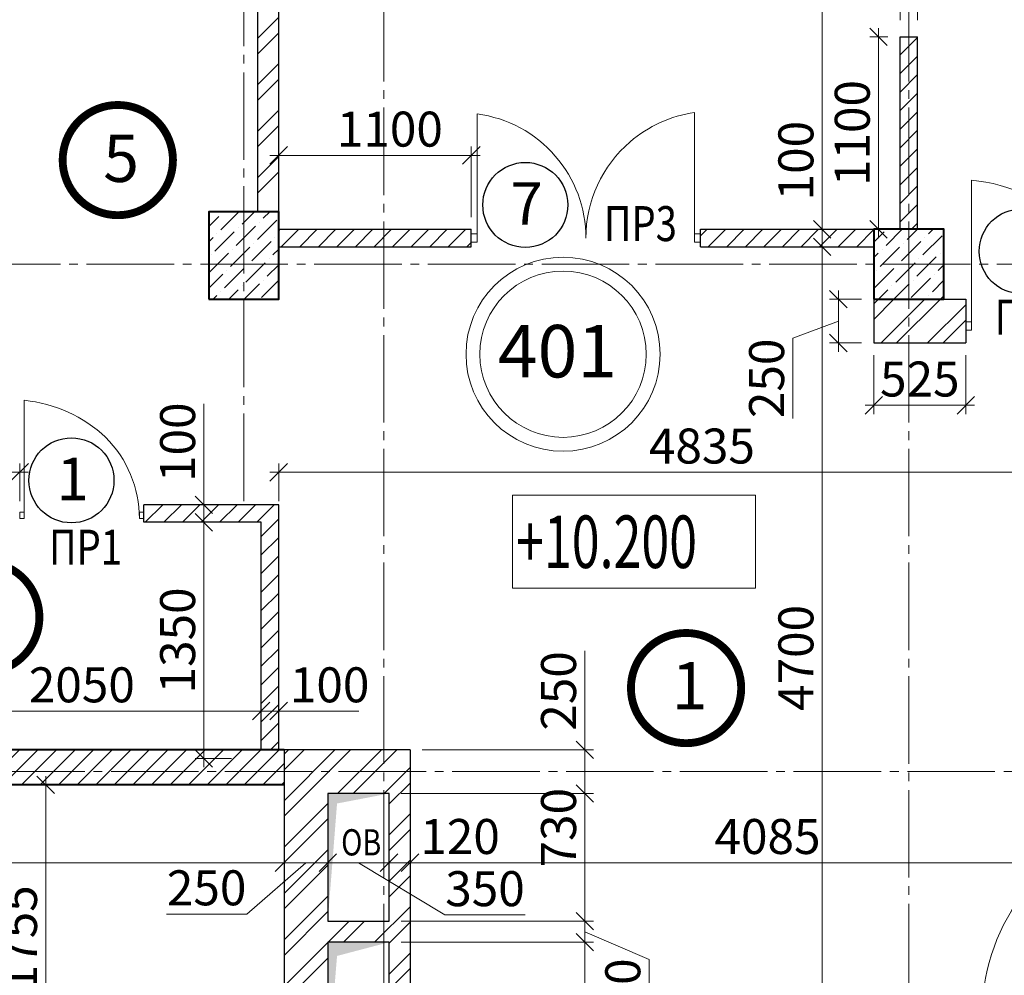
# Model space of a CAD drawing. Units: millimetres. Extents: x 780451 to 864551, y -757219 to -565215.
# Drawn here: x 794102 to 799728, y -650535 to -645073 of the extents above; entities that cross this region are included whole.
import ezdxf

# ---------------------------------------------------------------- set-up
doc = ezdxf.new("R2010")
doc.units = ezdxf.units.MM
doc.header["$LTSCALE"] = 500
doc.header["$MEASUREMENT"] = 0
doc.header["$PDMODE"] = 3
doc.linetypes.add('CENTER2', pattern=[1.3, 1, -0.1, 0.1, -0.1])
doc.linetypes.add('DASHED', pattern=[19.05, 12.7, -6.35])
doc.layers.get('0').update_dxf_attribs({"color": 153, "lineweight": 15})
doc.layers.get('DEFPOINTS').update_dxf_attribs({"lineweight": 15})
for name, color, linetype, lineweight in [('1', 146, 'Continuous', 15), ('оси', 154, 'CENTER2', 13), ('перемычки', 232, 'Continuous', 15), ('Р привязки', 240, 'Continuous', 15), ('СТ кирп', 30, 'Continuous', 30), ('СТ монол ЖБ', 252, 'Continuous', 40), ('СТ ячбетон межкомн', 213, 'Continuous', 30), ('СТ ячеистый Бет', 213, 'Continuous', 40), ('текст', 190, 'Continuous', 15), ('штрих', 252, 'Continuous', 13)]:
    doc.layers.add(name, color=color, linetype=linetype, lineweight=lineweight)
doc.layers.add('двери', color=94, linetype='Continuous')
doc.styles.add('DIM', font='Romans.shx', dxfattribs={"width": 0.7})
doc.styles.add('SPECIF', font='TIMES.TTF')
doc.styles.add('txt.shx', font='txt.shx', dxfattribs={"width": 0.8})
doc.dimstyles.new('M100', dxfattribs={"dimtxt": 200, "dimasz": 100, "dimexe": 50, "dimexo": 70, "dimgap": 50, "dimtad": 1, "dimdec": 0, "dimrnd": 1, "dimzin": 1, "dimdsep": 46, "dimtxsty": 'DIM', "dimblk": 'OBLIQUE', "dimcen": 0.09, "dimdle": 50, "dimclrd": 256, "dimclre": 256, "dimclrt": 256, "dimadec": 0, "dimazin": 0, "dimtfac": 1, "dimtdec": 0, "dimtmove": 1, "dimatfit": 2, "dimldrblk": 'OBLIQUE', "dimfxl": 0, "dimtolj": 1, "dimtzin": 1, "dimlwd": -1, "dimlwe": -1, "dimarcsym": 0})
pattern_1 = [(45, (10, 10), (-132.58252, 132.58252), []), (45, (98.39, 10), (-132.58252, 132.58252), [])]
pattern_2 = [(45, (10, 10), (33.1456304, 121.533978), [156.25, -31.25, 0, -31.25])]
pattern_3 = [(45, (10, 10), (-53.0330086, 53.0330086), [])]

# ---------------------------------------------------------------- blocks, each defined once
blk = doc.blocks.new('дв')
for points in [[(-972.6, 26.8), (-972.6, -26.8), (-1010.2, -26.8), (-1010.2, 26.8)], [(0, 26.8), (0, -26.8), (-37.6, -26.8), (-37.6, 26.8)]]:
    blk.add_lwpolyline(points, close=True)
blk.add_lwpolyline([(-972.6, 26.8), (-972.6, -935, 0.164206), (-311.5, -634.3, 0.198912), (-37.6, 26.8, -0.113504)], format="xyb")
blk = doc.blocks.new('круг')
at = {"const_width": 50}
blk.add_lwpolyline([(-350, 0, -0.414214), (0, 350, -0.414214), (350, 0, -0.414214), (0, -350, -0.414214), (-350, 0, -0.236068)], format="xyb", dxfattribs=at)
blk = doc.blocks.new('_OBLIQUE')
at = {"color": 0, "linetype": 'ByBlock'}
blk.add_line((-0.5, -0.5), (0.5, 0.5), dxfattribs=at)
blk = doc.blocks.new('*D318')
at = {"layer": 'DEFPOINTS', "color": 0}
for p in [(798686.8, -640771), (798982.3, -640771), (798982.3, -646271)]:
    blk.add_point(p, dxfattribs=at)
at = {"layer": 'штрих'}
for p, q in [((798912.3, -640771), (798636.8, -640771)), ((798686.8, -646321), (798686.8, -640721)), ((798912.3, -646271), (798636.8, -646271))]:
    blk.add_line(p, q, dxfattribs=at)
at = {"layer": 'штрих', "xscale": 100, "yscale": 100, "zscale": 100}
for p, rotation in [((798686.8, -640771), 90), ((798686.8, -646271), 270)]:
    blk.add_blockref('_OBLIQUE', p, dxfattribs=dict(at, rotation=rotation))
at = {"layer": 'штрих', "insert": (798536.8, -643521), "char_height": 200, "attachment_point": 5, "rotation": 90, "style": 'DIM'}
blk.add_mtext('\\A1;5500', dxfattribs=at)
blk = doc.blocks.new('*D316')
at = {"layer": 'DEFPOINTS', "color": 0}
for p in [(798982.3, -646271), (798686.8, -646371), (798982.3, -646371)]:
    blk.add_point(p, dxfattribs=at)
at = {"layer": 'штрих'}
for p, q in [((798686.8, -645658.8), (798686.8, -646271)), ((798686.8, -646221), (798686.8, -646421)), ((798912.3, -646271), (798636.8, -646271)), ((798912.3, -646371), (798636.8, -646371))]:
    blk.add_line(p, q, dxfattribs=at)
at = {"layer": 'штрих', "xscale": 100, "yscale": 100, "zscale": 100}
for p, rotation in [((798686.8, -646271), 90), ((798686.8, -646371), 270)]:
    blk.add_blockref('_OBLIQUE', p, dxfattribs=dict(at, rotation=rotation))
at = {"layer": 'штрих', "insert": (798536.8, -645878.8), "char_height": 200, "attachment_point": 5, "rotation": 90, "style": 'DIM'}
blk.add_mtext('\\A1;100', dxfattribs=at)
blk = doc.blocks.new('*D317')
at = {"layer": 'DEFPOINTS', "color": 0}
for p in [(798982.3, -646371), (798686.8, -651071), (798784.8, -651071)]:
    blk.add_point(p, dxfattribs=at)
at = {"layer": 'штрих'}
for p, q in [((798686.8, -646321), (798686.8, -651121)), ((798912.3, -646371), (798636.8, -646371)), ((798714.8, -651071), (798636.8, -651071))]:
    blk.add_line(p, q, dxfattribs=at)
at = {"layer": 'штрих', "xscale": 100, "yscale": 100, "zscale": 100}
for p, rotation in [((798686.8, -646371), 90), ((798686.8, -651071), 270)]:
    blk.add_blockref('_OBLIQUE', p, dxfattribs=dict(at, rotation=rotation))
at = {"layer": 'штрих', "insert": (798536.8, -648721), "char_height": 200, "attachment_point": 5, "rotation": 90, "style": 'DIM'}
blk.add_mtext('\\A1;4700', dxfattribs=at)
blk = doc.blocks.new('*D1171')
at = {"layer": 'DEFPOINTS', "color": 0}
for p in [(791882.3, -649496), (795612.3, -649589.2), (795612.3, -649891.6)]:
    blk.add_point(p, dxfattribs=at)
at = {"layer": 'штрих'}
for p, q in [((791882.3, -649566), (791882.3, -649941.6)), ((795612.3, -649659.2), (795612.3, -649941.6)), ((791832.3, -649891.6), (795662.3, -649891.6))]:
    blk.add_line(p, q, dxfattribs=at)
at = {"layer": 'штрих', "xscale": 100, "yscale": 100, "zscale": 100, "rotation": 180}
blk.add_blockref('_OBLIQUE', (791882.3, -649891.6), dxfattribs=at)
at = {"layer": 'штрих', "xscale": 100, "yscale": 100, "zscale": 100}
blk.add_blockref('_OBLIQUE', (795612.3, -649891.6), dxfattribs=at)
at = {"layer": 'штрих', "insert": (793747.3, -649741.6), "char_height": 200, "attachment_point": 5, "style": 'DIM'}
blk.add_mtext('\\A1;3730', dxfattribs=at)
blk = doc.blocks.new('*D1169')
at = {"layer": 'DEFPOINTS', "color": 0}
for p in [(795862.3, -649596.1), (795612.3, -649682.1), (795862.3, -649891.6)]:
    blk.add_point(p, dxfattribs=at)
at = {"layer": 'штрих'}
for p, q in [((795862.3, -649666.1), (795862.3, -649941.6)), ((795612.3, -649752.1), (795612.3, -649941.6)), ((795737.3, -649891.6), (795400.2, -650185)), ((795562.3, -649891.6), (795912.3, -649891.6)), ((795400.2, -650185), (794940.2, -650185))]:
    blk.add_line(p, q, dxfattribs=at)
at = {"layer": 'штрих', "xscale": 100, "yscale": 100, "zscale": 100, "rotation": 180}
blk.add_blockref('_OBLIQUE', (795612.3, -649891.6), dxfattribs=at)
at = {"layer": 'штрих', "xscale": 100, "yscale": 100, "zscale": 100}
blk.add_blockref('_OBLIQUE', (795862.3, -649891.6), dxfattribs=at)
at = {"layer": 'штрих', "insert": (795170.2, -650035), "char_height": 200, "attachment_point": 5, "style": 'DIM'}
blk.add_mtext('\\A1;250', dxfattribs=at)
blk = doc.blocks.new('*D1732')
at = {"layer": 'DEFPOINTS', "color": 0}
for p in [(795482.3, -649024.8), (793432.3, -649296), (795482.3, -649296)]:
    blk.add_point(p, dxfattribs=at)
at = {"layer": 'штрих'}
for p, q in [((793432.3, -649226), (793432.3, -648974.8)), ((795482.3, -649226), (795482.3, -648974.8)), ((793382.3, -649024.8), (795532.3, -649024.8))]:
    blk.add_line(p, q, dxfattribs=at)
at = {"layer": 'штрих', "xscale": 100, "yscale": 100, "zscale": 100, "rotation": 180}
blk.add_blockref('_OBLIQUE', (793432.3, -649024.8), dxfattribs=at)
at = {"layer": 'штрих', "xscale": 100, "yscale": 100, "zscale": 100}
blk.add_blockref('_OBLIQUE', (795482.3, -649024.8), dxfattribs=at)
at = {"layer": 'штрих', "insert": (794457.3, -648874.8), "char_height": 200, "attachment_point": 5, "style": 'DIM'}
blk.add_mtext('\\A1;2050', dxfattribs=at)
blk = doc.blocks.new('*D1733')
at = {"layer": 'DEFPOINTS', "color": 0}
for p in [(795582.3, -649024.8), (795482.3, -649296), (795582.3, -649296)]:
    blk.add_point(p, dxfattribs=at)
at = {"layer": 'штрих'}
for p, q in [((795482.3, -649226), (795482.3, -648974.8)), ((795582.3, -649226), (795582.3, -648974.8)), ((795482.3, -649024.8), (795382.3, -649024.8)), ((795482.3, -649024.8), (795582.3, -649024.8)), ((795582.3, -649024.8), (795682.3, -649024.8))]:
    blk.add_line(p, q, dxfattribs=at)
at = {"layer": 'штрих', "xscale": 100, "yscale": 100, "zscale": 100}
blk.add_blockref('_OBLIQUE', (795482.3, -649024.8), dxfattribs=at)
at = {"layer": 'штрих', "xscale": 100, "yscale": 100, "zscale": 100, "rotation": 180}
blk.add_blockref('_OBLIQUE', (795582.3, -649024.8), dxfattribs=at)
at = {"layer": 'штрих', "insert": (795873, -648874.8), "char_height": 200, "attachment_point": 5, "style": 'DIM'}
blk.add_mtext('\\A1;100', dxfattribs=at)
blk = doc.blocks.new('*D1188')
at = {"layer": 'DEFPOINTS', "color": 0}
for p in [(795154.5, -647946), (795411, -647946), (795382, -649296)]:
    blk.add_point(p, dxfattribs=at)
at = {"layer": 'штрих'}
for p, q in [((795154.5, -649346), (795154.5, -647896)), ((795341, -647946), (795104.5, -647946)), ((795312, -649296), (795104.5, -649296))]:
    blk.add_line(p, q, dxfattribs=at)
at = {"layer": 'штрих', "xscale": 100, "yscale": 100, "zscale": 100}
for p, rotation in [((795154.5, -647946), 90), ((795154.5, -649296), 270)]:
    blk.add_blockref('_OBLIQUE', p, dxfattribs=dict(at, rotation=rotation))
at = {"layer": 'штрих', "insert": (795004.5, -648621), "char_height": 200, "attachment_point": 5, "rotation": 90, "style": 'DIM'}
blk.add_mtext('\\A1;1350', dxfattribs=at)
blk = doc.blocks.new('*D1187')
at = {"layer": 'DEFPOINTS', "color": 0}
for p in [(795154.5, -647846), (795428.6, -647846), (795411, -647946)]:
    blk.add_point(p, dxfattribs=at)
at = {"layer": 'штрих'}
for p, q in [((795154.5, -647268.1), (795154.5, -647846)), ((795154.5, -647996), (795154.5, -647796)), ((795358.6, -647846), (795104.5, -647846)), ((795341, -647946), (795104.5, -647946))]:
    blk.add_line(p, q, dxfattribs=at)
at = {"layer": 'штрих', "xscale": 100, "yscale": 100, "zscale": 100}
for p, rotation in [((795154.5, -647846), 90), ((795154.5, -647946), 270)]:
    blk.add_blockref('_OBLIQUE', p, dxfattribs=dict(at, rotation=rotation))
at = {"layer": 'штрих', "insert": (795004.5, -647488.1), "char_height": 200, "attachment_point": 5, "rotation": 90, "style": 'DIM'}
blk.add_mtext('\\A1;100', dxfattribs=at)
blk = doc.blocks.new('*D319')
at = {"layer": 'DEFPOINTS', "color": 0}
for p in [(799008.9, -645171), (799132.3, -645171), (799132.3, -646271)]:
    blk.add_point(p, dxfattribs=at)
at = {"layer": 'штрих'}
for p, q in [((799008.9, -646321), (799008.9, -645121)), ((799062.3, -645171), (798958.9, -645171)), ((799062.3, -646271), (798958.9, -646271))]:
    blk.add_line(p, q, dxfattribs=at)
at = {"layer": 'штрих', "xscale": 100, "yscale": 100, "zscale": 100}
for p, rotation in [((799008.9, -645171), 90), ((799008.9, -646271), 270)]:
    blk.add_blockref('_OBLIQUE', p, dxfattribs=dict(at, rotation=rotation))
at = {"layer": 'штрих', "insert": (798858.9, -645721), "char_height": 200, "attachment_point": 5, "rotation": 90, "style": 'DIM'}
blk.add_mtext('\\A1;1100', dxfattribs=at)
blk = doc.blocks.new('*D315')
at = {"layer": 'DEFPOINTS', "color": 0}
for p in [(796682.3, -645848.6), (795582.3, -646171), (796682.3, -646271)]:
    blk.add_point(p, dxfattribs=at)
at = {"layer": 'штрих'}
for p, q in [((795582.3, -646101), (795582.3, -645798.6)), ((796682.3, -646201), (796682.3, -645798.6)), ((795532.3, -645848.6), (796732.3, -645848.6))]:
    blk.add_line(p, q, dxfattribs=at)
at = {"layer": 'штрих', "xscale": 100, "yscale": 100, "zscale": 100, "rotation": 180}
blk.add_blockref('_OBLIQUE', (795582.3, -645848.6), dxfattribs=at)
at = {"layer": 'штрих', "xscale": 100, "yscale": 100, "zscale": 100}
blk.add_blockref('_OBLIQUE', (796682.3, -645848.6), dxfattribs=at)
at = {"layer": 'штрих', "insert": (796217.1, -645698.6), "char_height": 200, "attachment_point": 5, "style": 'DIM'}
blk.add_mtext('\\A1;1100', dxfattribs=at)
blk = doc.blocks.new('*D1736')
at = {"layer": 'DEFPOINTS', "color": 0}
for p in [(798982.3, -646671), (798779.5, -646921), (798982.3, -646921)]:
    blk.add_point(p, dxfattribs=at)
at = {"layer": 'штрих'}
for p, q in [((798779.5, -646621), (798779.5, -646971)), ((798912.3, -646671), (798729.5, -646671)), ((798779.5, -646796), (798519.5, -646893.1)), ((798519.5, -646893.1), (798519.5, -647353.1)), ((798912.3, -646921), (798729.5, -646921))]:
    blk.add_line(p, q, dxfattribs=at)
at = {"layer": 'штрих', "xscale": 100, "yscale": 100, "zscale": 100}
for p, rotation in [((798779.5, -646671), 90), ((798779.5, -646921), 270)]:
    blk.add_blockref('_OBLIQUE', p, dxfattribs=dict(at, rotation=rotation))
at = {"layer": 'штрих', "insert": (798369.5, -647123.1), "char_height": 200, "attachment_point": 5, "rotation": 90, "style": 'DIM'}
blk.add_mtext('\\A1;250', dxfattribs=at)
blk = doc.blocks.new('*D1737')
at = {"layer": 'DEFPOINTS', "color": 0}
for p in [(798982.3, -646921), (799507.3, -646921), (799507.3, -647276.9)]:
    blk.add_point(p, dxfattribs=at)
at = {"layer": 'штрих'}
for p, q in [((798982.3, -646991), (798982.3, -647326.9)), ((799507.3, -646991), (799507.3, -647326.9)), ((798932.3, -647276.9), (799557.3, -647276.9))]:
    blk.add_line(p, q, dxfattribs=at)
at = {"layer": 'штрих', "xscale": 100, "yscale": 100, "zscale": 100, "rotation": 180}
blk.add_blockref('_OBLIQUE', (798982.3, -647276.9), dxfattribs=at)
at = {"layer": 'штрих', "xscale": 100, "yscale": 100, "zscale": 100}
blk.add_blockref('_OBLIQUE', (799507.3, -647276.9), dxfattribs=at)
at = {"layer": 'штрих', "insert": (799244.8, -647126.9), "char_height": 200, "attachment_point": 5, "style": 'DIM'}
blk.add_mtext('\\A1;525', dxfattribs=at)
blk = doc.blocks.new('*D1168')
at = {"layer": 'DEFPOINTS', "color": 0}
for p in [(796332.3, -649558.6), (800417.3, -649671), (800417.3, -649891.6)]:
    blk.add_point(p, dxfattribs=at)
at = {"layer": 'штрих'}
for p, q in [((796332.3, -649628.6), (796332.3, -649941.6)), ((800417.3, -649741), (800417.3, -649941.6)), ((796282.3, -649891.6), (800467.3, -649891.6))]:
    blk.add_line(p, q, dxfattribs=at)
at = {"layer": 'штрих', "xscale": 100, "yscale": 100, "zscale": 100, "rotation": 180}
blk.add_blockref('_OBLIQUE', (796332.3, -649891.6), dxfattribs=at)
at = {"layer": 'штрих', "xscale": 100, "yscale": 100, "zscale": 100}
blk.add_blockref('_OBLIQUE', (800417.3, -649891.6), dxfattribs=at)
at = {"layer": 'штрих', "insert": (798374.8, -649741.6), "char_height": 200, "attachment_point": 5, "style": 'DIM'}
blk.add_mtext('\\A1;4085', dxfattribs=at)
blk = doc.blocks.new('*D1170')
at = {"layer": 'DEFPOINTS', "color": 0}
for p in [(794251, -649446), (795352, -649446), (794782.3, -651201)]:
    blk.add_point(p, dxfattribs=at)
at = {"layer": 'штрих'}
for p, q in [((794251, -651251), (794251, -649396)), ((795282, -649446), (794201, -649446)), ((794712.3, -651201), (794201, -651201))]:
    blk.add_line(p, q, dxfattribs=at)
at = {"layer": 'штрих', "xscale": 100, "yscale": 100, "zscale": 100}
for p, rotation in [((794251, -649446), 90), ((794251, -651201), 270)]:
    blk.add_blockref('_OBLIQUE', p, dxfattribs=dict(at, rotation=rotation))
at = {"layer": 'штрих', "insert": (794101, -650323.5), "char_height": 200, "attachment_point": 5, "rotation": 90, "style": 'DIM'}
blk.add_mtext('\\A1;1755', dxfattribs=at)
blk = doc.blocks.new('*D1991')
at = {"layer": 'DEFPOINTS', "color": 0}
for p in [(794102.3, -647659.6), (793432.3, -647766), (794102.3, -647896)]:
    blk.add_point(p, dxfattribs=at)
at = {"layer": 'штрих'}
for p, q in [((793432.3, -647696), (793432.3, -647609.6)), ((794102.3, -647826), (794102.3, -647609.6)), ((793382.3, -647659.6), (794152.3, -647659.6))]:
    blk.add_line(p, q, dxfattribs=at)
at = {"layer": 'штрих', "xscale": 100, "yscale": 100, "zscale": 100, "rotation": 180}
blk.add_blockref('_OBLIQUE', (793432.3, -647659.6), dxfattribs=at)
at = {"layer": 'штрих', "xscale": 100, "yscale": 100, "zscale": 100}
blk.add_blockref('_OBLIQUE', (794102.3, -647659.6), dxfattribs=at)
at = {"layer": 'штрих', "insert": (793767.3, -647509.6), "char_height": 200, "attachment_point": 5, "style": 'DIM'}
blk.add_mtext('\\A1;670', dxfattribs=at)
blk = doc.blocks.new('*D2010')
at = {"layer": 'DEFPOINTS', "color": 0}
for p in [(800417.3, -647660), (795582.3, -647896), (800417.3, -647896)]:
    blk.add_point(p, dxfattribs=at)
at = {"layer": 'штрих'}
for p, q in [((795582.3, -647826), (795582.3, -647610)), ((800417.3, -647826), (800417.3, -647610)), ((795532.3, -647660), (800467.3, -647660))]:
    blk.add_line(p, q, dxfattribs=at)
at = {"layer": 'штрих', "xscale": 100, "yscale": 100, "zscale": 100, "rotation": 180}
blk.add_blockref('_OBLIQUE', (795582.3, -647660), dxfattribs=at)
at = {"layer": 'штрих', "xscale": 100, "yscale": 100, "zscale": 100}
blk.add_blockref('_OBLIQUE', (800417.3, -647660), dxfattribs=at)
at = {"layer": 'штрих', "insert": (797999.8, -647510), "char_height": 200, "attachment_point": 5, "style": 'DIM'}
blk.add_mtext('\\A1;4835', dxfattribs=at)
blk = doc.blocks.new('*D1172')
at = {"layer": 'DEFPOINTS', "color": 0}
for p in [(796212.3, -649891.6), (795862.3, -650011.3), (796212.3, -650029.5)]:
    blk.add_point(p, dxfattribs=at)
at = {"layer": 'штрих'}
for p, q in [((795862.3, -649941.3), (795862.3, -649841.6)), ((796212.3, -649959.5), (796212.3, -649841.6)), ((795812.3, -649891.6), (796262.3, -649891.6)), ((796037.3, -649891.6), (796530.6, -650189.9)), ((796530.6, -650189.9), (796990.6, -650189.9))]:
    blk.add_line(p, q, dxfattribs=at)
at = {"layer": 'штрих', "xscale": 100, "yscale": 100, "zscale": 100, "rotation": 180}
blk.add_blockref('_OBLIQUE', (795862.3, -649891.6), dxfattribs=at)
at = {"layer": 'штрих', "xscale": 100, "yscale": 100, "zscale": 100}
blk.add_blockref('_OBLIQUE', (796212.3, -649891.6), dxfattribs=at)
at = {"layer": 'штрих', "insert": (796760.6, -650039.9), "char_height": 200, "attachment_point": 5, "style": 'DIM'}
blk.add_mtext('\\A1;350', dxfattribs=at)
blk = doc.blocks.new('*D1173')
at = {"layer": 'DEFPOINTS', "color": 0}
for p in [(796332.3, -649891.6), (796212.3, -650133.4), (796332.3, -650133.4)]:
    blk.add_point(p, dxfattribs=at)
at = {"layer": 'штрих'}
for p, q in [((796212.3, -650063.4), (796212.3, -649841.6)), ((796332.3, -650063.4), (796332.3, -649841.6)), ((796162.3, -649891.6), (796382.3, -649891.6))]:
    blk.add_line(p, q, dxfattribs=at)
at = {"layer": 'штрих', "xscale": 100, "yscale": 100, "zscale": 100, "rotation": 180}
blk.add_blockref('_OBLIQUE', (796212.3, -649891.6), dxfattribs=at)
at = {"layer": 'штрих', "xscale": 100, "yscale": 100, "zscale": 100}
blk.add_blockref('_OBLIQUE', (796332.3, -649891.6), dxfattribs=at)
at = {"layer": 'штрих', "insert": (796618.3, -649741.6), "char_height": 200, "attachment_point": 5, "style": 'DIM'}
blk.add_mtext('\\A1;120', dxfattribs=at)
blk = doc.blocks.new('*D1174')
at = {"layer": 'DEFPOINTS', "color": 0}
for p in [(796332.3, -649246), (796212.3, -649496), (797330.9, -649496)]:
    blk.add_point(p, dxfattribs=at)
at = {"layer": 'штрих'}
for p, q in [((797330.9, -648679.7), (797330.9, -649246)), ((797330.9, -649196), (797330.9, -649546)), ((796402.3, -649246), (797380.9, -649246)), ((796282.3, -649496), (797380.9, -649496))]:
    blk.add_line(p, q, dxfattribs=at)
at = {"layer": 'штрих', "xscale": 100, "yscale": 100, "zscale": 100}
for p, rotation in [((797330.9, -649246), 90), ((797330.9, -649496), 270)]:
    blk.add_blockref('_OBLIQUE', p, dxfattribs=dict(at, rotation=rotation))
at = {"layer": 'штрих', "insert": (797180.9, -648909.7), "char_height": 200, "attachment_point": 5, "rotation": 90, "style": 'DIM'}
blk.add_mtext('\\A1;250', dxfattribs=at)
blk = doc.blocks.new('*D1175')
at = {"layer": 'DEFPOINTS', "color": 0}
for p in [(796212.3, -649496), (796212.3, -650226), (797330.9, -650226)]:
    blk.add_point(p, dxfattribs=at)
at = {"layer": 'штрих'}
for p, q in [((797330.9, -649446), (797330.9, -650276)), ((796282.3, -649496), (797380.9, -649496)), ((796282.3, -650226), (797380.9, -650226))]:
    blk.add_line(p, q, dxfattribs=at)
at = {"layer": 'штрих', "xscale": 100, "yscale": 100, "zscale": 100}
for p, rotation in [((797330.9, -649496), 90), ((797330.9, -650226), 270)]:
    blk.add_blockref('_OBLIQUE', p, dxfattribs=dict(at, rotation=rotation))
at = {"layer": 'штрих', "insert": (797180.9, -649691.3), "char_height": 200, "attachment_point": 5, "rotation": 90, "style": 'DIM'}
blk.add_mtext('\\A1;730', dxfattribs=at)
blk = doc.blocks.new('*D1176')
at = {"layer": 'DEFPOINTS', "color": 0}
for p in [(796212.3, -650226), (796212.3, -650346), (797330.9, -650346)]:
    blk.add_point(p, dxfattribs=at)
at = {"layer": 'штрих'}
for p, q in [((797330.9, -650176), (797330.9, -650396)), ((796282.3, -650226), (797380.9, -650226)), ((797330.9, -650286), (797697.8, -650445.6)), ((796282.3, -650346), (797380.9, -650346)), ((797697.8, -650445.6), (797697.8, -650885.6))]:
    blk.add_line(p, q, dxfattribs=at)
at = {"layer": 'штрих', "xscale": 100, "yscale": 100, "zscale": 100}
for p, rotation in [((797330.9, -650226), 90), ((797330.9, -650346), 270)]:
    blk.add_blockref('_OBLIQUE', p, dxfattribs=dict(at, rotation=rotation))
at = {"layer": 'штрих', "insert": (797547.8, -650665.6), "char_height": 200, "attachment_point": 5, "rotation": 90, "style": 'DIM'}
blk.add_mtext('\\A1;120', dxfattribs=at)
blk = doc.blocks.new('*D1177')
at = {"layer": 'DEFPOINTS', "color": 0}
for p in [(796212.3, -650346), (796332.3, -651071), (797330.9, -651071)]:
    blk.add_point(p, dxfattribs=at)
at = {"layer": 'штрих'}
for p, q in [((797330.9, -650296), (797330.9, -651121)), ((796282.3, -650346), (797380.9, -650346)), ((796402.3, -651071), (797380.9, -651071))]:
    blk.add_line(p, q, dxfattribs=at)
at = {"layer": 'штрих', "xscale": 100, "yscale": 100, "zscale": 100}
for p, rotation in [((797330.9, -650346), 90), ((797330.9, -651071), 270)]:
    blk.add_blockref('_OBLIQUE', p, dxfattribs=dict(at, rotation=rotation))
at = {"layer": 'штрих', "insert": (797180.9, -650812.6), "char_height": 200, "attachment_point": 5, "rotation": 90, "style": 'DIM'}
blk.add_mtext('\\A1;725', dxfattribs=at)

msp = doc.modelspace()

# ---------------------------------------------------------------- hatches: boundary and pattern name
at = {"layer": 'штрих'}
h = msp.add_hatch(dxfattribs=at)
h.set_pattern_fill('ANSI32', color=256, scale=500, style=0)
h.set_pattern_definition(pattern_1)
h.paths.add_polyline_path([(795582.3, -640771), (795462.3, -640771), (795462.3, -643771), (794162.3, -643771), (794162.3, -644411), (795462.3, -644411), (795462.3, -646071), (795582.3, -646071)])
h.paths.add_polyline_path([(795462.3, -644291), (794932.3, -644291), (794932.3, -643891), (795462.3, -643891)], flags=16)
h.paths.add_polyline_path([(794812.3, -644291), (794282.3, -644291), (794282.3, -643891), (794812.3, -643891)], flags=16)
h = msp.add_hatch(dxfattribs=at)
h.set_pattern_fill('ANSI31', color=256, scale=600, style=0)
h.set_pattern_definition(pattern_3)
h.paths.add_polyline_path([(799232.3, -645171), (799132.3, -645171), (799132.3, -646271), (799232.3, -646271)])
h = msp.add_hatch(dxfattribs=at)
h.set_pattern_fill('ANSI36', color=256, scale=500, style=0)
h.set_pattern_definition(pattern_2)
h.paths.add_polyline_path([(795182.3, -646171), (795182.3, -646671), (795582.3, -646671), (795582.3, -646171)])
h = msp.add_hatch(dxfattribs=at)
h.set_pattern_fill('ANSI31', color=256, scale=600, style=0)
h.set_pattern_definition(pattern_3)
h.paths.add_polyline_path([(795582.3, -646271), (795582.3, -646371), (796682.3, -646371), (796682.3, -646271)])
h = msp.add_hatch(dxfattribs=at)
h.set_pattern_fill('ANSI31', color=256, scale=600, style=0)
h.set_pattern_definition(pattern_3)
h.paths.add_polyline_path([(798982.3, -646271), (797992.3, -646271), (797992.3, -646371), (798982.3, -646371)])
h = msp.add_hatch(dxfattribs=at)
h.set_pattern_fill('ANSI36', color=256, scale=500, style=0)
h.set_pattern_definition(pattern_2)
h.paths.add_polyline_path([(798982.3, -646671), (799382.3, -646671), (799382.3, -646271), (798982.3, -646271)])
h = msp.add_hatch(dxfattribs=at)
h.set_pattern_fill('ANSI32', color=256, scale=500, style=0)
h.set_pattern_definition(pattern_1)
h.paths.add_polyline_path([(799507.3, -646671), (799382.3, -646671), (798982.3, -646671), (798982.3, -646921), (799507.3, -646921)])
h = msp.add_hatch(dxfattribs=at)
h.set_pattern_fill('ANSI31', color=256, scale=600, style=0)
h.set_pattern_definition([(45, (10, 60), (-53.0330086, 53.0330086), [])])
h.paths.add_polyline_path([(794812.3, -647846), (794812.3, -647946), (795482.3, -647946), (795482.3, -649246), (795582.3, -649246), (795582.3, -647846)])
h = msp.add_hatch(dxfattribs=at)
h.set_pattern_fill('ANSI31', color=256, scale=600, style=0)
h.set_pattern_definition(pattern_3)
h.paths.add_polyline_path([(791882.3, -649246), (791882.3, -649446), (795612.3, -649446), (795612.3, -649246)])
at = {"layer": 'штрих', "ltscale": 100}
h = msp.add_hatch(dxfattribs=at)
h.set_pattern_fill('ANSI32', color=256, scale=500, style=0)
h.set_pattern_definition(pattern_1)
edge = h.paths.add_edge_path()
edge.add_line((801467.3, -651321), (801467.3, -651197.8))
edge.add_line((801467.3, -651197.8), (801467.1, -651197.8))
edge.add_line((801467.1, -651197.8), (801467.1, -651144.2))
edge.add_line((801467.3, -651144.2), (801467.3, -651071))
edge.add_line((801467.3, -651071), (800667.3, -651071))
edge.add_line((800667.3, -651071), (800667.3, -650681))
edge.add_line((800667.3, -650681), (800417.3, -650681))
edge.add_line((800417.3, -650681), (800417.3, -651071))
edge.add_line((800417.3, -651071), (796332.3, -651071))
edge.add_line((796332.3, -651071), (796332.3, -649246))
edge.add_line((796332.3, -649246), (795612.3, -649246))
edge.add_line((795612.3, -649246), (795612.3, -651321))
edge.add_line((795612.3, -651321), (801467.3, -651321))
h.paths.add_polyline_path([(796212.3, -651071), (795862.3, -651071), (795862.3, -650346), (796212.3, -650346)], flags=16)
h.paths.add_polyline_path([(796212.3, -650226), (795862.3, -650226), (795862.3, -649496), (796212.3, -649496)], flags=16)
h.paths.add_polyline_path([(795916.7, -650943.3), (796191.7, -650943.3), (796191.7, -650718.3), (795916.7, -650718.3)], flags=8)
h.paths.add_polyline_path([(795901.3, -649887.5), (796176.3, -649887.5), (796176.3, -649662.5), (795901.3, -649662.5)], flags=8)

# ---------------------------------------------------------------- linework, layer by layer
for p, q in [((796716.1, -646321), (796716.1, -645612)), ((797958.4, -645603.3), (797958.4, -646321))]:
    msp.add_line(p, q)
for points in [[(796716.1, -646345.1), (796682.3, -646345.1), (796682.3, -646296.9), (796716.1, -646296.9)], [(797992.3, -646345.1), (797958.4, -646345.1), (797958.4, -646296.9), (797992.3, -646296.9)]]:
    msp.add_lwpolyline(points, close=True)
for radius in [554.4, 475.2]:
    msp.add_circle((797206.6, -646985.1), radius)
for centre, radius, start, end in [((796622.1, -646321), 715.2, 40.9274, 82.4447), ((798062.4, -646321), 725.2, 98.2472, 130.669), ((798062.4, -646321), 725.2, 130.669, 180), ((796622.1, -646321), 715.2, 0, 40.9274)]:
    msp.add_arc(centre, radius, start, end)
at = {"layer": '1', "linetype": 'DASHED', "ltscale": 0.03}
for p, q in [((799132.3, -643171), (799132.3, -645171)), ((799232.3, -643171), (799232.3, -645171))]:
    msp.add_line(p, q, dxfattribs=at)
at = {"layer": 'двери', "linetype": 'Continuous'}
for centre in [(796991, -646132), (799827.1, -646397.2), (794397.7, -647706.2)]:
    msp.add_circle(centre, 243, dxfattribs=at)
at = {"layer": 'оси', "linetype": 'CENTER2'}
for p, q in [((796182.3, -674675.9), (796182.3, -638671)), ((799182.3, -674675.9), (799182.3, -638671)), ((795382.3, -647824.3), (795382.3, -639900.1)), ((786034.7, -646471), (842887.9, -646471)), ((788774, -649371), (811325.7, -649371))]:
    msp.add_line(p, q, dxfattribs=at)
at = {"layer": 'Р привязки'}
msp.add_line((795682.3, -649024.8), (796039.6, -649024.8), dxfattribs=at)
at = {"layer": 'СТ кирп'}
for p, q in [((795582.3, -646171), (795582.3, -640771)), ((795462.3, -646171), (795462.3, -644411)), ((796332.3, -649246), (795612.3, -649246)), ((796332.3, -649246), (796332.3, -651071))]:
    msp.add_line(p, q, dxfattribs=at)
at = {"layer": 'СТ кирп', "color": 6}
for p, q in [((798982.3, -646671), (798982.3, -646921)), ((799382.3, -646671), (799507.3, -646671)), ((799507.3, -646671), (799507.3, -646921)), ((798982.3, -646921), (799507.3, -646921)), ((795612.3, -649246), (795612.3, -651321))]:
    msp.add_line(p, q, dxfattribs=at)
for points in [[(795862.3, -650226), (796212.3, -650226), (796212.3, -649496), (795862.3, -649496)], [(795862.3, -651071), (796212.3, -651071), (796212.3, -650346), (795862.3, -650346)]]:
    msp.add_lwpolyline(points, close=True, dxfattribs=at)
at = {"layer": 'СТ монол ЖБ'}
for points in [[(795182.3, -646671), (795582.3, -646671), (795582.3, -646171), (795182.3, -646171)], [(798982.3, -646671), (799382.3, -646671), (799382.3, -646271), (798982.3, -646271)]]:
    msp.add_lwpolyline(points, close=True, dxfattribs=at)
at = {"layer": 'СТ ячбетон межкомн'}
for p, q in [((799132.3, -646271), (799132.3, -645171)), ((799132.3, -645171), (799232.3, -645171)), ((799232.3, -646271), (799232.3, -645171)), ((795582.3, -646271), (796682.3, -646271)), ((796682.3, -646371), (796682.3, -646271)), ((797992.3, -646271), (798982.3, -646271)), ((797992.3, -646371), (797992.3, -646271)), ((795582.3, -646371), (796682.3, -646371)), ((797992.3, -646371), (798982.3, -646371)), ((794812.3, -647946), (794812.3, -647846)), ((795582.3, -647846), (794812.3, -647846)), ((795582.3, -649246), (795582.3, -647846)), ((795482.3, -647946), (794812.3, -647946)), ((795482.3, -649246), (795482.3, -647946))]:
    msp.add_line(p, q, dxfattribs=at)
at = {"layer": 'СТ ячеистый Бет'}
for p, q in [((795612.3, -649246), (791882.3, -649246)), ((795612.3, -649446), (791882.3, -649446))]:
    msp.add_line(p, q, dxfattribs=at)
at = {"layer": 'текст'}
msp.add_lwpolyline([(796917.3, -647790.5), (798306.5, -647790.5), (798306.5, -648321.5), (796917.3, -648321.5)], close=True, dxfattribs=at)
at = {"layer": 'штрих', "color": 1}
for points in [[(795862.3, -650226), (795862.3, -649496), (795915.4, -649553), (796212.3, -649496)], [(795862.3, -651071), (795862.3, -650346), (795915.4, -650424.3), (796212.3, -650346)]]:
    msp.add_solid(points, dxfattribs=at)

# ---------------------------------------------------------------- block references
at = {"color": 171, "xscale": 0.9, "yscale": 0.9, "zscale": 0.9}
for p in [(794662.8, -645875.6), (793900, -648488.2), (797909.4, -648893.4)]:
    msp.add_blockref('круг', p, dxfattribs=at)
at = {"rotation": 180}
for p, xscale, yscale, zscale in [((800408.4, -646824.2), -0.8919801979791373, 0.8919801980315242, 0.8919801980100002), ((794812.4, -647906), -0.7029702957952395, 0.7029702958534472, 0.7029702958606285)]:
    msp.add_blockref('дв', p, dxfattribs=dict(at, xscale=xscale, yscale=yscale, zscale=zscale))
at = {"xscale": -1, "rotation": 270}
msp.add_blockref('дв', (800542.3, -649670.8), dxfattribs=at)

# ---------------------------------------------------------------- texts
at = {"linetype": 'Continuous', "style": 'SPECIF'}
for s, p in [('5', (794579.6, -646000.4)), ('1', (797827.2, -649015.1))]:
    msp.add_text(s, height=270, dxfattribs=at).set_placement(p)
msp.add_text('401', height=300).set_placement((796834, -647117.9))
at = {"layer": 'DEFPOINTS', "style": 'txt.shx', "width": 0.8}
msp.add_text('ОВ', height=150, dxfattribs=at).set_placement((795938.8, -649850))
at = {"layer": 'двери', "linetype": 'Continuous', "style": 'SPECIF'}
for s, p in [('7', (796907.1, -646245.3)), ('1', (794313.8, -647819.4))]:
    msp.add_text(s, height=243, dxfattribs=at).set_placement(p)
at = {"layer": 'перемычки', "color": 82, "style": 'txt.shx', "width": 0.8}
msp.add_text('ПР3', height=200, dxfattribs=at).set_placement((797440.3, -646338.7))
at = {"layer": 'перемычки', "color": 4, "style": 'txt.shx', "width": 0.8}
msp.add_text('ПР8', height=200, dxfattribs=at).set_placement((799672.6, -646873.9))
at = {"layer": 'перемычки', "style": 'txt.shx', "width": 0.8}
msp.add_text('ПР1', height=200, dxfattribs=at).set_placement((794270.1, -648188.2))
at = {"layer": 'текст', "style": 'DIM', "width": 0.7}
msp.add_text('+10.200', height=300, dxfattribs=at).set_placement((796938.4, -648207))

# ---------------------------------------------------------------- dimensions: what is measured, and where the dimension line sits
at = {"layer": 'штрих'}
for base, p1, p2, picture, middle in [((798686.8, -640771), (798982.3, -646271), (798982.3, -640771), '*D318', (798536.8, -643521)), ((799008.9, -645171), (799132.3, -646271), (799132.3, -645171), '*D319', (798858.9, -645721)), ((798686.8, -651071), (798982.3, -646371), (798784.8, -651071), '*D317', (798536.8, -648721)), ((795154.5, -647946), (795382, -649296), (795411, -647946), '*D1188', (795004.5, -648621)), ((794251, -649446), (794782.3, -651201), (795352, -649446), '*D1170', (794101, -650323.5))]:
    dim = msp.add_linear_dim(base=base, p1=p1, p2=p2, angle=90, dimstyle='M100', override={"dimscale": 1}, dxfattribs=at)
    dim.commit()
    dim.dimension.update_dxf_attribs({"geometry": picture, "text_midpoint": middle})
for base, p1, p2, picture, middle in [((796682.3, -645848.6), (795582.3, -646171), (796682.3, -646271), '*D315', (796217.1, -645848.6)), ((799507.3, -647276.9), (798982.3, -646921), (799507.3, -646921), '*D1737', (799244.8, -647276.9)), ((795582.3, -649024.8), (795482.3, -649296), (795582.3, -649296), '*D1733', (795873, -649024.8)), ((795862.3, -649891.6), (795612.3, -649682.1), (795862.3, -649596.1), '*D1169', (795350.2, -650185))]:
    dim = msp.add_linear_dim(base=base, p1=p1, p2=p2, dimstyle='M100', override={"dimscale": 1}, dxfattribs=at)
    dim.commit()
    dim.dimension.update_dxf_attribs({"geometry": picture, "text_midpoint": middle, "dimtype": 160})
for base, p1, p2, picture, middle in [((798686.8, -646371), (798982.3, -646271), (798982.3, -646371), '*D316', (798686.8, -645878.8)), ((798779.5, -646921), (798982.3, -646671), (798982.3, -646921), '*D1736', (798519.5, -646943.1)), ((795154.5, -647846), (795411, -647946), (795428.6, -647846), '*D1187', (795160, -647488.1))]:
    dim = msp.add_linear_dim(base=base, p1=p1, p2=p2, angle=90, dimstyle='M100', override={"dimscale": 1}, dxfattribs=at)
    dim.commit()
    dim.dimension.update_dxf_attribs({"geometry": picture, "text_midpoint": middle, "dimtype": 160})
for base, p1, p2, picture, middle in [((794102.3, -647659.6), (793432.3, -647766), (794102.3, -647896), '*D1991', (793767.3, -647509.6)), ((800417.3, -647660), (795582.3, -647896), (800417.3, -647896), '*D2010', (797999.8, -647510)), ((795482.3, -649024.8), (793432.3, -649296), (795482.3, -649296), '*D1732', (794457.3, -648874.8)), ((795612.3, -649891.6), (791882.3, -649496), (795612.3, -649589.2), '*D1171', (793747.3, -649741.6)), ((800417.3, -649891.6), (796332.3, -649558.6), (800417.3, -649671), '*D1168', (798374.8, -649741.6))]:
    dim = msp.add_linear_dim(base=base, p1=p1, p2=p2, dimstyle='M100', override={"dimscale": 1}, dxfattribs=at)
    dim.commit()
    dim.dimension.update_dxf_attribs({"geometry": picture, "text_midpoint": middle})
at = {"layer": 'штрих', "color": 1}
for base, p1, p2, picture, middle in [((797330.9, -649496), (796332.3, -649246), (796212.3, -649496), '*D1174', (797366.2, -648909.7)), ((797330.9, -650226), (796212.3, -649496), (796212.3, -650226), '*D1175', (797330.9, -649691.3)), ((797330.9, -650346), (796212.3, -650226), (796212.3, -650346), '*D1176', (797697.8, -650495.6)), ((797330.9, -651071), (796212.3, -650346), (796332.3, -651071), '*D1177', (797330.9, -650812.6))]:
    dim = msp.add_linear_dim(base=base, p1=p1, p2=p2, angle=90, dimstyle='M100', override={"dimscale": 1}, dxfattribs=at)
    dim.commit()
    dim.dimension.update_dxf_attribs({"geometry": picture, "text_midpoint": middle, "dimtype": 160})
for base, p1, p2, picture, middle in [((796332.3, -649891.6), (796212.3, -650133.4), (796332.3, -650133.4), '*D1173', (796618.3, -649891.6)), ((796212.3, -649891.6), (795862.3, -650011.3), (796212.3, -650029.5), '*D1172', (796580.6, -650189.9))]:
    dim = msp.add_linear_dim(base=base, p1=p1, p2=p2, dimstyle='M100', override={"dimscale": 1}, dxfattribs=at)
    dim.commit()
    dim.dimension.update_dxf_attribs({"geometry": picture, "text_midpoint": middle, "dimtype": 160})

doc.saveas('drawing.dxf')
